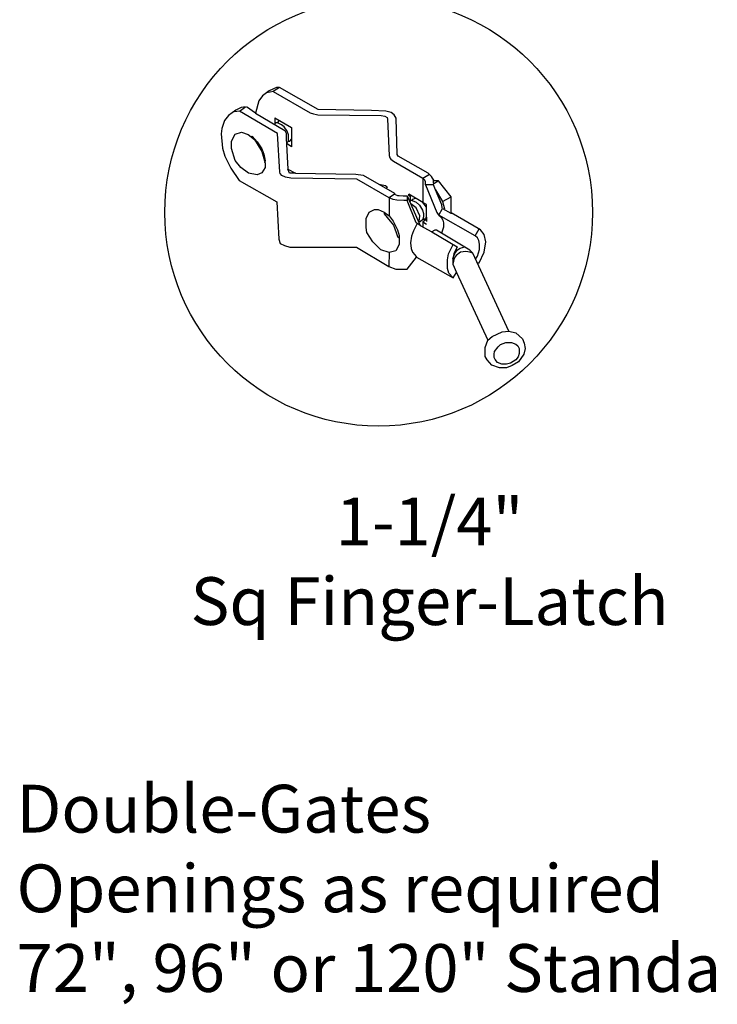
# Model space of a CAD drawing. Units: inches. Extents: x -5 to 550, y -394 to -28.
# Drawn here: x 111 to 141, y -218 to -177 of the extents above; entities that cross this region are included whole.
import ezdxf

# ---------------------------------------------------------------- set-up
doc = ezdxf.new("R2010")
doc.units = ezdxf.units.IN
doc.header["$MEASUREMENT"] = 0
doc.layers.add('3D OBJECT 1', color=250, linetype='Continuous')
doc.layers.add('DIMENSION 1', color=250, linetype='Continuous')
doc.styles.get("Standard").update_dxf_attribs({"font": 'Verdana.ttf'})

# ---------------------------------------------------------------- blocks, each defined once
blk = doc.blocks.new('4')
at = {"layer": '3D OBJECT 1'}
for p, q in [((37.516, 247.542), (37.15, 247.266)), ((37.901, 247.719), (37.516, 247.542)), ((37.735, 247.502), (37.574, 247.467)), ((38.062, 247.719), (37.735, 247.502)), ((37.735, 247.502), (39.723, 246.36)), ((38.062, 247.719), (37.901, 247.719)), ((40.135, 246.534), (38.062, 247.719)), ((36.96, 247.005), (36.774, 246.339)), ((37.15, 247.266), (36.96, 247.005)), ((37.574, 247.467), (37.377, 247.424)), ((35.718, 246.5), (35.337, 246.217)), ((35.914, 246.45), (35.649, 246.405)), ((36.018, 246.636), (35.718, 246.5)), ((35.914, 246.45), (36.243, 246.671)), ((37.962, 245.253), (35.914, 246.45)), ((36.243, 246.671), (36.018, 246.636)), ((36.774, 246.339), (36.289, 246.671)), ((43.015, 246.485), (40.135, 246.534)), ((43.772, 246.446), (43.015, 246.485)), ((44.054, 246.369), (43.772, 246.446)), ((35.119, 245.937), (34.973, 245.519)), ((35.337, 246.217), (35.119, 245.937)), ((36.774, 246.339), (38.347, 245.403)), ((37.825, 246.087), (38.714, 245.578)), ((37.825, 246.087), (37.825, 245.797)), ((37.965, 245.816), (38.074, 245.951)), ((39.723, 246.36), (39.896, 246.309)), ((39.896, 246.309), (40.048, 246.265)), ((40.048, 246.265), (40.128, 246.245)), ((40.128, 246.245), (43.518, 246.212)), ((43.518, 246.212), (43.717, 246.17)), ((43.717, 246.17), (43.843, 246.113)), ((43.843, 246.113), (43.869, 246.02)), ((43.869, 246.02), (43.957, 244.059)), ((44.219, 246.255), (44.054, 246.369)), ((44.323, 246.066), (44.219, 246.255)), ((44.393, 244.117), (44.323, 246.066)), ((34.973, 245.519), (34.945, 245.23)), ((37.805, 245.751), (37.794, 245.732)), ((37.872, 245.816), (37.805, 245.751)), ((37.825, 245.797), (37.825, 245.756)), ((37.965, 245.816), (37.872, 245.816)), ((38.173, 245.714), (37.965, 245.816)), ((38.316, 245.598), (38.173, 245.714)), ((38.483, 245.367), (38.316, 245.598)), ((38.347, 245.403), (38.417, 245.264)), ((38.56, 245.173), (38.483, 245.367)), ((38.714, 245.578), (38.714, 244.526)), ((34.945, 245.23), (35.017, 244.466)), ((35.494, 244.84), (35.686, 245.211)), ((35.494, 244.443), (35.494, 244.84)), ((35.686, 245.211), (36.034, 245.32)), ((36.034, 245.32), (36.39, 245.202)), ((36.39, 245.202), (36.724, 244.918)), ((36.557, 245.06), (36.599, 245.102)), ((36.599, 245.102), (36.87, 244.806)), ((36.724, 244.918), (37.127, 244.283)), ((38.082, 243.165), (37.962, 245.253)), ((38.417, 245.264), (38.417, 244.989)), ((38.417, 244.989), (38.514, 243.324)), ((38.471, 244.773), (38.56, 244.836)), ((38.56, 244.836), (38.56, 245.173)), ((38.56, 244.836), (38.615, 244.836)), ((38.615, 244.836), (38.714, 244.945)), ((35.017, 244.466), (35.133, 244.028)), ((35.681, 243.802), (35.494, 244.443)), ((36.87, 244.806), (37.111, 244.426)), ((37.111, 244.426), (37.225, 244.129)), ((38.471, 244.7), (38.471, 244.773)), ((38.714, 244.526), (38.471, 244.7)), ((35.133, 244.028), (35.459, 243.381)), ((35.988, 243.422), (35.681, 243.802)), ((37.127, 244.283), (37.297, 243.648)), ((37.225, 244.129), (37.3, 243.777)), ((37.3, 243.777), (37.27, 243.664)), ((43.957, 244.059), (43.992, 243.937)), ((43.992, 243.937), (44.044, 243.877)), ((44.044, 243.877), (44.185, 243.758)), ((44.431, 244.027), (44.393, 244.117)), ((46.047, 243.11), (44.431, 244.027)), ((35.459, 243.381), (35.905, 242.732)), ((36.412, 243.122), (35.988, 243.422)), ((37.297, 243.429), (37.122, 243.144)), ((37.297, 243.648), (37.297, 243.429)), ((38.514, 243.324), (38.923, 243.116)), ((38.601, 243.116), (38.514, 243.324)), ((44.185, 243.758), (45.77, 242.85)), ((35.905, 242.732), (37.921, 241.584)), ((36.873, 243.027), (36.412, 243.122)), ((37.122, 243.144), (36.873, 243.027)), ((38.112, 243.091), (38.082, 243.165)), ((38.201, 242.988), (38.112, 243.091)), ((38.385, 242.896), (38.201, 242.988)), ((38.682, 242.847), (38.385, 242.896)), ((38.923, 243.116), (38.601, 243.116)), ((42.228, 242.789), (38.682, 242.847)), ((38.923, 243.116), (42.171, 243.055)), ((42.171, 243.055), (42.557, 243.004)), ((43.954, 241.8), (42.228, 242.789)), ((42.557, 243.004), (44.249, 242.04)), ((45.77, 242.85), (46.124, 243.065)), ((45.875, 242.747), (45.77, 242.85)), ((45.77, 242.85), (45.77, 241.547)), ((45.905, 242.654), (45.875, 242.747)), ((46.235, 242.944), (46.047, 243.11)), ((46.37, 242.701), (46.235, 242.944)), ((46.34, 242.574), (46.34, 242.755)), ((43.403, 242.522), (43.753, 242.459)), ((43.753, 242.459), (43.853, 242.383)), ((43.853, 242.383), (43.802, 242.294)), ((45.905, 242.482), (45.905, 242.654)), ((46.334, 242.482), (45.905, 242.482)), ((45.905, 242.482), (46.522, 241.013)), ((46.334, 242.482), (46.356, 242.56)), ((46.438, 242.223), (46.334, 242.482)), ((46.356, 242.56), (46.34, 242.574)), ((46.356, 242.56), (46.594, 242.701)), ((46.61, 242.701), (46.37, 242.701)), ((46.778, 241.41), (46.438, 242.223)), ((46.438, 242.223), (46.818, 241.593)), ((47.29, 241.852), (46.61, 242.701)), ((44.249, 241.989), (43.954, 241.8)), ((44.175, 241.705), (43.954, 241.8)), ((43.954, 241.8), (43.954, 240.818)), ((44.359, 241.672), (44.175, 241.705)), ((44.249, 242.04), (44.249, 241.989)), ((44.249, 241.989), (44.4, 241.924)), ((44.735, 241.644), (44.359, 241.672)), ((44.4, 241.924), (44.497, 241.924)), ((44.497, 241.924), (44.704, 241.907)), ((44.704, 241.907), (44.927, 241.907)), ((44.927, 241.907), (44.927, 241.644)), ((44.927, 241.907), (45.622, 240.305)), ((44.996, 241.989), (44.996, 241.933)), ((44.996, 241.933), (45.082, 241.891)), ((45.77, 241.547), (45.018, 241.991)), ((45.082, 241.954), (45.082, 241.598)), ((45.196, 241.698), (45.184, 241.646)), ((45.268, 241.717), (45.196, 241.698)), ((45.394, 241.769), (45.268, 241.717)), ((46.818, 241.593), (47.29, 241.852)), ((47.29, 240.989), (47.29, 241.852)), ((37.921, 241.584), (38.031, 239.574)), ((42.888, 241.03), (43.17, 241.159)), ((43.17, 241.159), (43.368, 241.159)), ((43.368, 241.159), (43.686, 241.019)), ((44.927, 241.644), (44.735, 241.644)), ((45.396, 240.449), (44.927, 241.644)), ((45.184, 241.646), (45.04, 241.646)), ((45.399, 241.25), (45.12, 241.463)), ((45.184, 241.646), (45.401, 241.56)), ((45.601, 240.824), (45.399, 241.25)), ((45.401, 241.56), (45.401, 241.56)), ((45.401, 241.56), (45.577, 241.396)), ((45.577, 241.396), (45.741, 241.129)), ((45.964, 241.285), (45.77, 241.547)), ((45.964, 241.442), (45.77, 241.547)), ((45.964, 241.285), (45.964, 241.442)), ((45.964, 240.749), (45.964, 241.285)), ((46.626, 240.862), (46.826, 241.221)), ((46.793, 241.259), (46.778, 241.41)), ((46.826, 241.221), (46.793, 241.259)), ((46.818, 241.593), (46.93, 241.202)), ((46.826, 241.221), (47.264, 240.978)), ((42.723, 240.683), (42.888, 241.03)), ((42.723, 240.198), (42.723, 240.683)), ((43.686, 241.019), (43.954, 240.818)), ((43.686, 241.019), (43.686, 240.925)), ((43.686, 240.925), (44.009, 240.54)), ((43.954, 240.818), (44.165, 240.536)), ((45.573, 240.522), (45.601, 240.824)), ((45.618, 240.522), (45.761, 240.654)), ((45.741, 241.129), (45.805, 240.96)), ((45.805, 240.766), (45.761, 240.654)), ((45.761, 240.654), (45.859, 240.654)), ((45.964, 240.632), (45.765, 240.499)), ((45.805, 240.96), (45.805, 240.766)), ((45.859, 240.654), (45.964, 240.749)), ((45.964, 240.749), (45.964, 240.515)), ((46.522, 241.013), (46.557, 240.95)), ((46.557, 240.95), (46.589, 240.89)), ((46.589, 240.89), (46.626, 240.862)), ((48.572, 239.752), (46.626, 240.862)), ((46.626, 240.862), (46.747, 240.759)), ((46.747, 240.759), (46.838, 240.594)), ((47.264, 240.978), (47.308, 240.978)), ((48.86, 240.077), (47.29, 240.989)), ((42.762, 239.93), (42.723, 240.198)), ((44.009, 240.54), (44.194, 240.319)), ((44.165, 240.536), (44.395, 240.081)), ((44.194, 240.319), (44.326, 239.926)), ((44.395, 240.081), (44.499, 239.772)), ((45.451, 240.414), (45.254, 240.026)), ((45.451, 240.414), (45.396, 240.449)), ((45.622, 240.305), (45.451, 240.414)), ((45.528, 240.522), (45.618, 240.522)), ((45.622, 240.305), (46.243, 239.972)), ((45.765, 240.499), (45.765, 240.228)), ((45.765, 240.499), (45.955, 240.37)), ((46.842, 240.109), (46.771, 239.887)), ((46.838, 240.594), (46.868, 240.447)), ((46.868, 240.224), (46.842, 240.109)), ((46.868, 240.447), (46.868, 240.224)), ((48.572, 239.752), (48.786, 240.121)), ((49.061, 239.824), (48.86, 240.077)), ((38.031, 239.574), (38.098, 239.348)), ((43.071, 239.43), (42.762, 239.93)), ((44.326, 239.926), (44.397, 239.716)), ((44.397, 239.716), (44.499, 239.646)), ((44.499, 239.772), (44.499, 239.52)), ((45.159, 239.728), (45.093, 239.374)), ((45.254, 240.026), (45.159, 239.728)), ((46.408, 240.052), (46.243, 239.972)), ((46.243, 239.972), (47.601, 239.162)), ((46.492, 240.052), (46.408, 240.052)), ((48.285, 238.989), (46.492, 240.052)), ((48.702, 239.645), (48.572, 239.752)), ((48.768, 239.503), (48.702, 239.645)), ((49.149, 239.437), (49.061, 239.824)), ((38.098, 239.348), (38.342, 239.233)), ((38.342, 239.233), (38.615, 239.142)), ((38.615, 239.142), (42.194, 239.142)), ((42.194, 239.142), (43.946, 238.107)), ((43.515, 238.999), (43.071, 239.43)), ((44.382, 239.079), (44.316, 238.952)), ((44.499, 239.304), (44.382, 239.079)), ((44.499, 239.52), (44.499, 239.304)), ((45.093, 239.374), (45.141, 239.072)), ((45.141, 239.072), (45.214, 238.868)), ((47.143, 238.783), (47.388, 239.289)), ((47.601, 239.162), (47.429, 238.786)), ((47.622, 238.993), (47.768, 239.085)), ((47.768, 239.085), (48.01, 239.153)), ((48.699, 238.651), (48.801, 239.026)), ((48.801, 239.313), (48.768, 239.503)), ((48.801, 239.026), (48.801, 239.313)), ((49.058, 238.882), (49.149, 239.437)), ((43.956, 238.862), (43.515, 238.999)), ((43.956, 238.862), (43.946, 238.107)), ((44.316, 238.952), (43.956, 238.862)), ((44.929, 237.967), (45.429, 238.61)), ((44.929, 237.967), (45.429, 238.61)), ((45.214, 238.868), (45.326, 238.73)), ((45.326, 238.73), (45.44, 238.588)), ((45.429, 238.61), (47.385, 237.495)), ((47.078, 238.455), (47.143, 238.783)), ((47.374, 238.541), (47.489, 238.81)), ((47.429, 238.786), (47.374, 238.541)), ((47.374, 238.541), (47.374, 238.237)), ((47.45, 238.553), (47.38, 238.223)), ((47.547, 238.701), (47.45, 238.553)), ((47.489, 238.81), (47.622, 238.993)), ((47.779, 238.871), (47.547, 238.701)), ((48.072, 238.911), (47.779, 238.871)), ((48.277, 238.877), (48.072, 238.911)), ((48.445, 238.814), (48.277, 238.877)), ((48.445, 238.814), (48.285, 238.989)), ((50.382, 234.632), (48.445, 238.814)), ((48.592, 238.498), (48.699, 238.651)), ((48.786, 238.307), (49.058, 238.882)), ((43.946, 238.107), (44.317, 237.967)), ((43.946, 238.107), (44.317, 237.967)), ((44.317, 237.967), (44.929, 237.967)), ((44.317, 237.967), (44.929, 237.967)), ((47.078, 237.997), (47.078, 238.455)), ((47.158, 237.739), (47.078, 237.997)), ((47.374, 238.237), (47.575, 237.774)), ((48.68, 238.307), (48.786, 238.307)), ((47.385, 237.495), (47.158, 237.739)), ((47.385, 237.495), (47.575, 237.774)), ((47.575, 237.774), (49.25, 234.145)), ((49.25, 234.145), (49.484, 234.351)), ((49.484, 234.351), (50.016, 234.598)), ((50.016, 234.598), (50.382, 234.632)), ((50.382, 234.632), (50.753, 234.547)), ((50.753, 234.547), (51.106, 234.224)), ((49.114, 233.759), (49.25, 234.145)), ((49.114, 233.273), (49.114, 233.759)), ((49.609, 233.538), (49.81, 233.787)), ((49.81, 233.787), (49.929, 233.91)), ((49.929, 233.91), (50.213, 234.023)), ((50.213, 234.023), (50.52, 234.023)), ((50.52, 234.023), (50.756, 233.939)), ((50.756, 233.939), (50.868, 233.843)), ((50.868, 233.843), (50.941, 233.702)), ((51.106, 234.224), (51.209, 233.99)), ((51.209, 233.99), (51.256, 233.706)), ((49.221, 233.097), (49.114, 233.273)), ((49.587, 233.39), (49.609, 233.538)), ((49.587, 233.221), (49.587, 233.39)), ((49.645, 233.106), (49.587, 233.221)), ((50.879, 233.255), (50.758, 233.097)), ((50.941, 233.43), (50.879, 233.255)), ((51.187, 233.4), (50.89, 232.98)), ((50.941, 233.702), (50.941, 233.43)), ((51.256, 233.706), (51.187, 233.4)), ((49.47, 232.813), (49.221, 233.097)), ((49.886, 232.668), (49.47, 232.813)), ((49.775, 232.953), (49.645, 233.106)), ((50.006, 232.859), (49.775, 232.953)), ((50.259, 232.859), (50.006, 232.859)), ((50.556, 232.779), (50.255, 232.668)), ((50.477, 232.919), (50.259, 232.859)), ((50.758, 233.097), (50.477, 232.919)), ((50.89, 232.98), (50.556, 232.779)), ((50.255, 232.668), (49.886, 232.668))]:
    blk.add_line(p, q, dxfattribs=at)

msp = doc.modelspace()

# ---------------------------------------------------------------- linework, layer by layer
at = {"layer": '3D OBJECT 1', "color": 250}
msp.add_circle((126.37, -184.604), 8.945, dxfattribs=at)

# ---------------------------------------------------------------- block references
at = {"layer": 'DIMENSION 1', "color": 250, "xscale": 0.7792475319717668, "yscale": 0.7792475319717668, "zscale": 0.7792475319717668}
msp.add_blockref('4', (92.558, -372.412), dxfattribs=at)

# ---------------------------------------------------------------- texts
at = {"layer": '3D OBJECT 1', "insert": (115.986, -196.539), "char_height": 2, "attachment_point": 1}
msp.add_mtext_dynamic_manual_height_columns('\\A1;\\pxqc;1-1/4" \\PSq Finger-Latch', width=25.02726, gutter_width=1, heights=[12.214], dxfattribs=at)
at = {"layer": 'DIMENSION 1', "color": 250, "insert": (111.221, -208.56), "char_height": 2, "attachment_point": 1}
msp.add_mtext_dynamic_manual_height_columns('\\A1;\\pxql;{\\fVerdana|b1|i1|c0|p0;Double-Gates\\POpenings as required\\P72", 96" or 120" Standard}', width=62.27047, gutter_width=1, heights=[14.597], dxfattribs=at)

doc.saveas('drawing.dxf')
